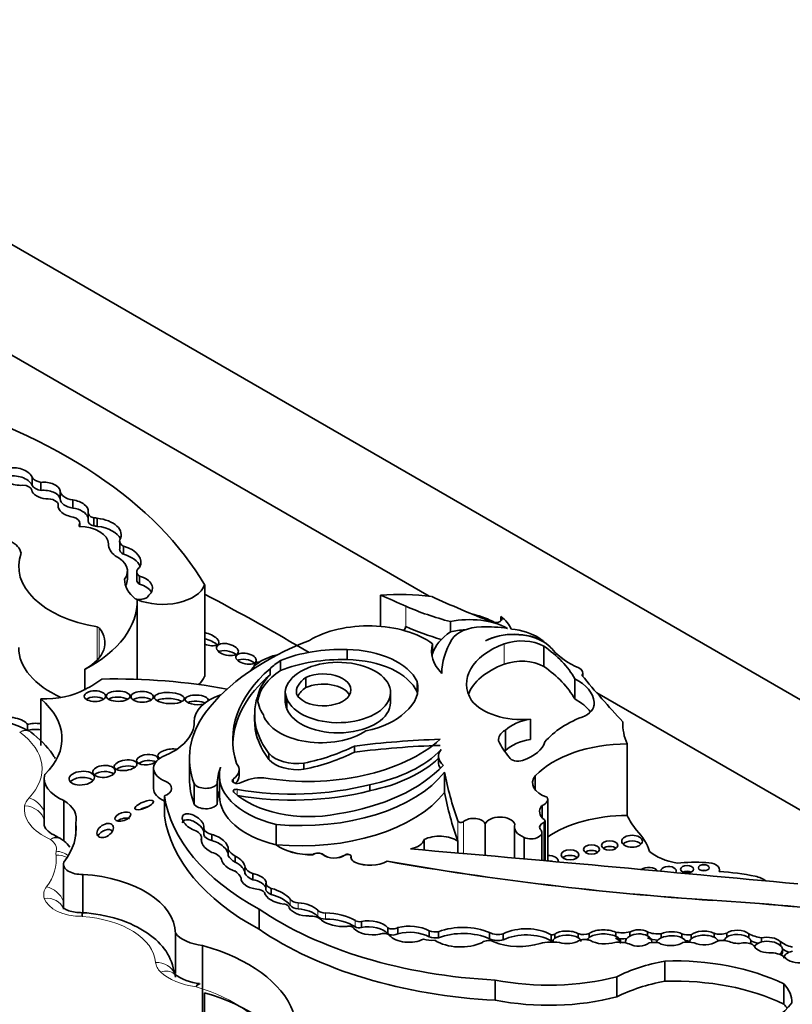
# Model space of a CAD drawing. Units: millimetres. Extents: x 0 to 1648, y 0 to 2160.
# Drawn here: x 1332 to 1343, y 505 to 519 of the extents above; entities that cross this region are included whole.
import ezdxf

# ---------------------------------------------------------------- set-up
doc = ezdxf.new("R2010")
doc.units = ezdxf.units.MM
doc.layers.add('DV6_Défaut', color=7, linetype='Continuous')
doc.layers.add('Défaut', color=7, linetype='Continuous')

# ---------------------------------------------------------------- blocks, each defined once
blk = doc.blocks.new('SE5')
at = {"layer": 'DV6_Défaut', "color": 7, "linetype": 'Continuous', "lineweight": 35}
for p, q in [((1325.692, 519.368), (1361.048, 498.955)), ((1325.692, 517.735), (1337.613, 510.852)), ((1331.745, 512.485), (1331.745, 512.605)), ((1331.877, 512.413), (1331.877, 512.533)), ((1332.16, 512.288), (1332.16, 512.408)), ((1332.131, 512.163), (1332.131, 512.198)), ((1332.131, 512.164), (1332.131, 512.195)), ((1332.348, 512.153), (1332.348, 512.273)), ((1332.572, 512.083), (1332.572, 511.963)), ((1332.658, 511.889), (1332.658, 512.009)), ((1332.709, 511.883), (1332.709, 512.003)), ((1332.448, 511.883), (1332.448, 511.926)), ((1332.449, 511.883), (1332.449, 511.932)), ((1333.04, 511.665), (1333.04, 511.545)), ((1333.094, 511.47), (1333.094, 511.59)), ((1333.154, 511.102), (1333.154, 511.222)), ((1333.291, 511.211), (1333.291, 511.092)), ((1333.333, 511.028), (1333.333, 511.148)), ((1333.111, 511.096), (1333.111, 511.103)), ((1334.295, 511.017), (1334.295, 509.667)), ((1336.893, 510.869), (1336.893, 510.406)), ((1333.299, 510.8), (1333.299, 509.623)), ((1338.669, 510.485), (1338.669, 510.553)), ((1337.267, 510.402), (1337.263, 510.404)), ((1337.263, 510.404), (1337.263, 510.398)), ((1337.927, 510.476), (1337.927, 510.326)), ((1337.661, 510.15), (1337.661, 510)), ((1339.305, 510.183), (1339.305, 510.175)), ((1339.305, 510.113), (1339.305, 509.813)), ((1336.399, 509.915), (1336.399, 510.065)), ((1335.415, 509.753), (1335.415, 509.902)), ((1332.527, 509.773), (1332.527, 509.474)), ((1335.261, 509.69), (1335.261, 509.78)), ((1339.883, 509.664), (1339.883, 509.72)), ((1335.791, 509.502), (1335.791, 509.651)), ((1337.432, 509.439), (1337.432, 509.589)), ((1339.761, 509.633), (1339.761, 509.333)), ((1335.486, 509.437), (1335.486, 509.287)), ((1337.04, 509.279), (1337.04, 509.429)), ((1340.087, 509.424), (1353.977, 501.405)), ((1331.875, 509.333), (1331.875, 508.644)), ((1335.51, 509.187), (1335.51, 509.337)), ((1340.048, 509.289), (1340.048, 509.238)), ((1335.032, 509.101), (1335.032, 509.011)), ((1331.677, 508.866), (1331.677, 508.956)), ((1339.107, 509.035), (1339.107, 508.736)), ((1335.057, 508.809), (1335.057, 508.899)), ((1338.737, 508.873), (1338.737, 508.574)), ((1340.537, 508.67), (1340.537, 507.613)), ((1335.245, 508.436), (1335.245, 508.526)), ((1336.506, 508.548), (1336.506, 508.638)), ((1334.069, 508.455), (1334.069, 508.154)), ((1335.762, 508.294), (1335.762, 508.384)), ((1337.748, 508.487), (1337.748, 508.397)), ((1333.539, 508.309), (1333.539, 508.01)), ((1334.804, 508.197), (1334.804, 508.287)), ((1337.838, 508.253), (1337.838, 507.953)), ((1331.926, 508.156), (1331.926, 507.466)), ((1334.139, 508.082), (1334.139, 507.781)), ((1334.481, 508.077), (1334.481, 507.776)), ((1334.512, 508.203), (1334.512, 507.902)), ((1336.732, 507.977), (1336.732, 508.067)), ((1339.179, 508.201), (1339.179, 507.988)), ((1332.214, 507.835), (1332.214, 507.237)), ((1333.702, 507.903), (1333.702, 507.605)), ((1339.362, 506.94), (1339.362, 507.85)), ((1339.278, 507.759), (1339.278, 507.581)), ((1332.39, 507.5), (1332.39, 507.316)), ((1335.349, 507.48), (1335.349, 507.18)), ((1338.439, 507.484), (1338.439, 507.022)), ((1339.322, 506.944), (1339.322, 507.532)), ((1334.282, 507.331), (1334.282, 507.421)), ((1338.869, 507.447), (1338.869, 506.984)), ((1339.275, 506.948), (1339.275, 507.361)), ((1334.248, 507.221), (1334.248, 507.28)), ((1334.4, 507.24), (1334.4, 507.33)), ((1337.535, 507.256), (1337.535, 507.101)), ((1338.033, 507.231), (1338.033, 507.058)), ((1339.015, 507.286), (1339.015, 506.971)), ((1334.644, 507.017), (1334.644, 507.107)), ((1335.349, 507.18), (1335.349, 507.178)), ((1332.21, 506.896), (1332.21, 506.227)), ((1334.746, 506.923), (1334.746, 507.013)), ((1335.895, 507.034), (1335.895, 507.033)), ((1336.456, 506.995), (1336.456, 506.993)), ((1336.992, 506.937), (1336.992, 506.935)), ((1334.89, 506.756), (1334.89, 506.846)), ((1335.006, 506.663), (1335.006, 506.753)), ((1341.9, 506.784), (1341.9, 506.807)), ((1332.497, 506.742), (1332.497, 506.175)), ((1334.835, 506.669), (1334.835, 506.685)), ((1335.2, 506.611), (1335.2, 506.521)), ((1335.278, 506.445), (1335.278, 506.535)), ((1341.794, 506.36), (1341.794, 506.358)), ((1335.1, 506.229), (1335.1, 505.931)), ((1335.545, 506.245), (1335.545, 506.248)), ((1336.61, 505.957), (1336.61, 506.047)), ((1337.001, 505.862), (1337.001, 505.952)), ((1337.15, 505.866), (1337.15, 505.956)), ((1337.61, 505.819), (1337.61, 505.909)), ((1337.751, 505.805), (1337.751, 505.895)), ((1338.503, 505.792), (1338.503, 505.882)), ((1340.366, 505.83), (1340.366, 505.89)), ((1340.573, 505.831), (1340.573, 505.891)), ((1340.836, 505.833), (1340.836, 505.893)), ((1333.864, 505.871), (1333.864, 505.277)), ((1338.706, 505.774), (1338.706, 505.864)), ((1339.411, 505.76), (1339.411, 505.85)), ((1339.442, 505.759), (1339.442, 505.742)), ((1339.466, 505.797), (1339.466, 505.857)), ((1339.813, 505.806), (1339.813, 505.866)), ((1339.976, 505.81), (1339.976, 505.87)), ((1341.036, 505.804), (1341.036, 505.864)), ((1341.344, 505.805), (1341.344, 505.865)), ((1341.402, 505.74), (1341.402, 505.741)), ((1341.457, 505.747), (1341.457, 505.74)), ((1341.481, 505.789), (1341.481, 505.849)), ((1341.822, 505.813), (1341.822, 505.873)), ((1341.975, 505.767), (1341.975, 505.765)), ((1342.006, 505.815), (1342.006, 505.875)), ((1342.335, 505.805), (1342.335, 505.865)), ((1342.363, 505.721), (1342.363, 505.758)), ((1342.521, 505.744), (1342.521, 505.804)), ((1342.798, 505.692), (1342.798, 505.752)), ((1334.265, 505.691), (1334.265, 503.892)), ((1342.83, 505.596), (1342.83, 505.633)), ((1341.092, 505.462), (1341.092, 505.163)), ((1338.588, 505.181), (1338.588, 504.882)), ((1340.384, 505.23), (1340.384, 504.932)), ((1342.849, 505.124), (1342.849, 504.825)), ((1334.291, 503.885), (1334.291, 504.994))]:
    blk.add_line(p, q, dxfattribs=at)
at = {"layer": 'DV6_Défaut', "color": 7, "linetype": 'Continuous', "lineweight": 18}
for p, q in [((1337.267, 510.703), (1337.267, 510.402)), ((1332.709, 510.396), (1332.709, 509.908)), ((1332.738, 510.381), (1332.738, 509.942)), ((1338.72, 510.147), (1338.72, 509.847)), ((1334.721, 508.099), (1334.721, 508.155)), ((1334.777, 507.911), (1334.777, 507.998)), ((1338.033, 507.531), (1338.033, 507.231)), ((1338.118, 507.522), (1338.118, 507.05)), ((1339.303, 507.51), (1339.303, 506.945)), ((1336.045, 507.034), (1336.045, 507.033)), ((1336.366, 507.028), (1336.366, 507.026)), ((1336.522, 506.92), (1336.522, 506.918)), ((1335.56, 506.283), (1335.56, 506.373)), ((1335.678, 506.233), (1335.678, 506.323)), ((1335.964, 506.122), (1335.964, 506.212)), ((1336.081, 506.081), (1336.081, 506.171)), ((1336.52, 505.968), (1336.52, 506.058))]:
    blk.add_line(p, q, dxfattribs=at)
at = {"layer": 'DV6_Défaut', "color": 7, "linetype": 'Continuous', "lineweight": 35}
for centre, radius, start, end in [((1330.761, 507.003), 2.083, 62.9571, 81.1076), ((1332.126, 507.222), 0.0624, 39.754, 81.0178), ((1330.33, 506.135), 2.156, 359.6767, 1.105), ((1334.274, 505.83), 0.702, 232.4246, 265.4156)]:
    blk.add_arc(centre, radius, start, end, dxfattribs=at)
for centre, major_axis, ratio, start_param, end_param in [((1326.335, 509.482), (8.392, 0), 0.57735, 0.322219, 1.101728), ((1331.52, 512.619), (0.226, -0.045), 0.540055, 0.240167, 2.194723), ((1331.52, 512.619), (-0.226, 0.045), 0.540055, 0.080019, 2.077227), ((1331.52, 512.499), (0.226, -0.045), 0.540055, 0.240167, 2.194723), ((1331.952, 512.655), (-0.225, 0), 0.57735, 0.396628, 1.233238), ((1331.598, 512.409), (0.143, 0), 0.57735, 0.08976, 1.502567), ((1331.952, 512.535), (-0.225, 0), 0.57735, 0.396628, 1.233238), ((1331.951, 512.412), (0.21, -0.026), 0.576833, 0.176056, 1.99512), ((1331.951, 512.412), (-0.21, 0.026), 0.576833, 0.172049, 1.631703), ((1331.951, 512.292), (0.21, -0.026), 0.576833, 0.176056, 1.99512), ((1331.973, 512.198), (-0.159, 0), 0.57735, 3.107735, 4.862579), ((1332.409, 512.412), (-0.248, 0), 0.57735, 0.031095, 1.322753), ((1332.409, 512.292), (-0.248, 0), 0.57735, 0.031095, 1.322753), ((1332.353, 512.146), (0.222, -0.048), 0.546342, 3.13394, 4.834763), ((1332.353, 512.146), (0.222, -0.048), 0.546342, 0.032886, 1.713036), ((1332.353, 512.026), (0.222, -0.048), 0.546342, 0.33134, 1.713036), ((1332.278, 511.932), (-0.171, 0), 0.57735, 3.086274, 4.246119), ((1332.708, 512.083), (0.136, 0), 0.57735, 2.889493, 4.33479), ((1332.64, 511.895), (0.199, 0), 0.57735, 1.216308, 1.47879), ((1332.631, 511.758), (-0.431, 0), 0.57735, 2.847183, 4.531881), ((1332.64, 511.895), (0.199, 0), 0.57735, 2.867776, 3.243198), ((1332.421, 511.623), (0.451, 0), 0.57735, 0.000949, 1.523706), ((1332.708, 511.963), (0.136, 0), 0.57735, 3.141593, 4.33479), ((1332.64, 511.775), (0.199, 0), 0.57735, 1.216308, 1.47879), ((1332.631, 511.638), (-0.431, 0), 0.57735, 3.385108, 4.531881), ((1331.122, 511.463), (0.463, 0), 0.57735, 0.08997, 1.6708), ((1333.386, 511.624), (-0.514, 0), 0.57735, 0.000949, 0.641921), ((1333.221, 511.665), (0.182, 0), 0.57735, 2.935618, 3.93433), ((1332.898, 511.353), (-0.455, 0), 0.57735, 2.8405, 4.267254), ((1333.167, 511.293), (1.619, 0), 0.57735, 2.931926, 4.425899), ((1332.645, 511.222), (-0.509, 0), 0.57735, 2.726052, 4.008718), ((1333.221, 511.545), (0.182, 0), 0.57735, 3.141593, 3.93433), ((1332.898, 511.233), (-0.455, 0), 0.57735, 3.371635, 4.267254), ((1333.454, 511.211), (0.163, 0), 0.57735, 2.408393, 3.87442), ((1333.185, 510.971), (-0.34, 0), 0.57735, 2.577453, 4.263863), ((1333.957, 511.099), (0.846, 0), 0.57735, 3.1343, 3.775282), ((1332.645, 511.102), (-0.509, 0), 0.57735, 2.809921, 3.141593), ((1333.454, 511.092), (0.163, 0), 0.57735, 3.141593, 3.87442), ((1333.674, 511.097), (0.636, 0), 0.57735, 4.082994, 6.063623), ((1333.185, 510.852), (-0.34, 0), 0.57735, 3.452024, 4.263863), ((1333.334, 510.885), (-0.142, 0), 0.57735, 1.142706, 2.917063), ((1309.509, 495.222), (36.742, 0), 0.57735, 0.771941, 0.830391), ((1337.151, 509.368), (2.612, 0), 0.57735, 1.379484, 1.66968), ((1371.811, 536.841), (-56.946, 0), 0.57735, 0.910739, 0.919007), ((1344.643, 515.802), (-11.069, 0), 0.57735, 0.886769, 0.986337), ((1330.938, 510.782), (-2.362, 0), 0.57735, 2.309002, 3.154569), ((1339.292, 512.236), (-3.34, 0), 0.57735, 0.919006, 1.149569), ((1338.208, 510.036), (0.813, 0), 0.57735, 0.809088, 1.924453), ((1337.916, 510.079), (0.939, 0), 0.57735, 0.785497, 1.196191), ((1338.59, 510.519), (-0.0986, 0), 0.57735, 0.986337, 3.78258), ((1337.916, 510.229), (0.939, 0), 0.57735, 0.255655, 0.640987), ((1332.696, 510.37), (0.0466, 0), 0.57735, 0.428569, 1.284306), ((1336.715, 509.716), (1.208, 0), 0.57735, 0.671315, 2.37872), ((1337.055, 510.401), (-0.207, 0), 0.57735, 2.65123, 3.164493), ((1339.292, 511.935), (-3.34, 0), 0.57735, 0.919006, 1.104081), ((1338.397, 510.124), (-0.473, 0), 0.57735, 4.741016, 5.963164), ((1338.464, 509.72), (-1.176, 0), 0.57735, 4.449882, 4.780883), ((1331.905, 510.162), (-0.916, 0), 0.57735, 2.316963, 3.570161), ((1334.32, 510.22), (-0.182, 0.063), 0.434104, 1.579295, 4.999975), ((1338.8, 509.89), (-1.154, 0), 0.57735, 5.57006, 6.118499), ((1338.208, 509.886), (0.813, 0), 0.57735, 1.654457, 1.924453), ((1338.865, 509.932), (-0.618, 0), 0.57735, 3.919275, 5.462343), ((1338.858, 509.928), (0.619, 0), 0.57735, 0.580708, 2.305378), ((1338.693, 509.955), (0.724, 0), 0.57735, 0.730461, 1.387527), ((1334.32, 510.13), (-0.182, 0.063), 0.434104, 3.829161, 4.999975), ((1338.208, 508.16), (-4.249, 0), 0.57735, 5.303099, 5.875845), ((1338.8, 510.04), (1.154, 0), 0.57735, 2.976906, 3.658015), ((1340.431, 509.701), (-2.635, 0), 0.57735, 5.941728, 6.276311), ((1339.39, 509.554), (1.227, 0), 0.57735, 2.148875, 3.493443), ((1338.975, 509.921), (-0.467, 0), 0.57735, 3.93028, 5.290467), ((1338.189, 509.695), (1.4, 0), 0.57735, 0.648031, 0.730461), ((1337.363, 509.185), (2.521, 0), 0.57735, 0.312896, 0.691452), ((1338.189, 509.695), (1.4, 0), 0.57735, 0.462315, 0.560247), ((1333.167, 510.093), (1.619, 0), 0.57735, 3.141593, 4.050616), ((1334.631, 509.958), (-0.161, 0.037), 0.505719, 3.922846, 5.839373), ((1335.61, 509.625), (0.67, 0), 0.57735, 1.936527, 2.799569), ((1336.319, 509.154), (-1.58, 0), 0.57735, 4.662194, 5.321444), ((1336.361, 509.426), (1.108, 0), 0.57735, 0.257699, 1.536645), ((1338.8, 509.89), (1.154, 0), 0.57735, -3.306279, -3.254329), ((1340.613, 510.392), (-1.308, 0), 0.57735, 0.462315, 0.920746), ((1334.907, 509.838), (-0.15, 0.032), 0.506155, 3.85623, 5.84273), ((1335.208, 509.789), (-0.179, 0.06), 0.386094, 0, 0.354097), ((1335.208, 509.789), (-0.179, 0.06), 0.386094, 5.439817, 6.283185), ((1336.437, 509.38), (-1.365, 0), 0.57735, -0.725356, -0.532544), ((1336.319, 509.004), (-1.58, 0), 0.57735, 4.662194, 5.321444), ((1336.267, 509.429), (-0.773, 0), 0.57735, 0.208735, 5.874748), ((1336.361, 509.276), (1.108, 0), 0.57735, 0.257699, 1.536645), ((1339.39, 509.254), (1.227, 0), 0.57735, 2.148875, 2.92833), ((1338.975, 509.621), (0.467, 0), 0.57735, 0.788687, 2.148875), ((1337.363, 508.885), (2.521, 0), 0.57735, 0.312896, 0.691452), ((1333.674, 509.747), (-0.636, 0), 0.57735, 2.56031, 2.92203), ((1337.987, 508.729), (3.278, 0), 0.57735, 2.552723, 3.326407), ((1337.987, 508.639), (3.278, 0), 0.57735, 2.552723, 3.117828), ((1336.437, 509.29), (1.365, 0), 0.57735, 2.609048, 3.084478), ((1336.437, 509.23), (1.365, 0), 0.57735, 2.416237, 3.046309), ((1336.047, 509.467), (-0.409, 0), 0.57735, 0.250928, 5.388459), ((1339.727, 509.72), (-0.155, 0), 0.57735, 2.701586, 4.062339), ((1370.995, 518.353), (-34.562, 0), 0.57735, 0.449554, 0.488116), ((1330.938, 510.482), (2.362, 0), 0.57735, -0.83259, -0.67828), ((1332.966, 506.494), (-5.43, 0), 0.57735, 4.40188, 4.747248), ((1336.124, 509.437), (0.638, 0), 0.57735, 2.664854, 3.41863), ((1336.223, 509.433), (0.574, 0), 0.57735, 2.423335, 3.216052), ((1336.047, 509.317), (-0.409, 0), 0.57735, 3.464484, 5.388459), ((1336.368, 509.49), (-1.078, 0), 0.57735, 2.537495, 3.301547), ((1339.183, 509.26), (0.866, 0), 0.57735, 0.056705, 0.839261), ((1331.905, 509.862), (-0.916, 0), 0.57735, 1.537624, 2.316963), ((1334.178, 509.32), (-0.172, 0.008), 0.414584, 3.14769, 6.283185), ((1334.921, 509.001), (0.781, 0), 0.57735, 2.088893, 3.152139), ((1336.223, 509.283), (0.574, 0), 0.57735, 2.423335, 2.864409), ((1336.368, 509.34), (-1.078, 0), 0.57735, 3.262339, 3.301547), ((1330.392, 508.749), (-1.795, 0), 0.57735, 2.605371, 3.740164), ((1332.674, 509.284), (-0.157, -0.001), 0.50156, 3.746676, 5.674772), ((1333.016, 509.284), (0.176, -0.001), 0.436225, 0.627246, 2.519247), ((1333.372, 509.276), (-0.164, 0.002), 0.487404, 3.743382, 5.693244), ((1333.773, 509.257), (0.221, -0.009), 0.373216, 0.591148, 2.58075), ((1334.178, 509.32), (-0.172, 0.008), 0.414584, 0, 2.227363), ((1334.178, 509.23), (-0.172, 0.008), 0.414584, 3.841749, 5.622907), ((1337.576, 509.101), (2.543, 0), 0.57735, 2.963886, 3.279607), ((1336.437, 509.38), (-1.365, 0), 0.57735, 0.024777, 0.367732), ((1336.124, 509.287), (0.638, 0), 0.57735, 3.141593, 3.41863), ((1336.267, 509.279), (-0.773, 0), 0.57735, 0.208735, 3.141593), ((1338.982, 509.499), (0.813, 0), 0.57735, 3.556383, 4.866459), ((1339.183, 508.961), (0.866, 0), 0.57735, 0.365357, 0.839261), ((1339.621, 509.264), (-0.428, 0), 0.57735, 2.333476, 3.243446), ((1337.075, 508.455), (3.006, 0), 0.57735, 2.741076, 3.358226), ((1336.017, 509.188), (0.869, 0), 0.57735, 3.324762, 5.576005), ((1336.306, 509.463), (1.105, 0), 0.57735, 5.055564, 5.745667), ((1340.77, 508.299), (-1.606, 0), 0.57735, 5.271963, 5.83814), ((1331.439, 508.954), (-0.246, 0.031), 0.427384, 3.453589, 5.587357), ((1331.844, 508.865), (-0.245, 0.025), 0.431895, 4.629878, 5.508192), ((1333.075, 508.99), (-1.065, 0), 0.57735, 2.159934, 3.152139), ((1337.576, 509.011), (2.543, 0), 0.57735, 3.141593, 3.279607), ((1339.287, 508.677), (-0.647, 0), 0.57735, 4.994489, 5.728477), ((1342.611, 508.977), (2.142, 0), 0.57735, 3.126979, 3.392785), ((1331.844, 508.775), (-0.245, 0.025), 0.431895, 4.629878, 5.508192), ((1337.625, 509.131), (-2.6, 0), 0.57735, 0.155225, 0.414379), ((1337.625, 509.041), (-2.6, 0), 0.57735, 0.155225, 0.414379), ((1338.972, 508.734), (0.337, 0), 0.57735, 2.343418, 3.244267), ((1335.818, 509.448), (2.309, 0), 0.57735, 4.427017, 5.721178), ((1338.213, 504.156), (-7.948, 0), 0.57735, 4.767936, 4.928827), ((1338.213, 504.066), (-7.948, 0), 0.57735, 4.767936, 4.928827), ((1340.924, 509.067), (-2.367, 0), 0.57735, 0.260851, 0.45014), ((1339.287, 508.377), (-0.647, 0), 0.57735, 4.994489, 5.728477), ((1338.661, 508.761), (0.668, 0), 0.57735, 5.22942, 6.119959), ((1340.552, 507.765), (-1.566, 0), 0.57735, 4.721983, 5.780521), ((1333.447, 508.437), (-0.158, -0.018), 0.474585, 3.063184, 6.283185), ((1333.784, 508.518), (-0.182, -0.027), 0.397029, 4.050281, 6.283185), ((1335.665, 508.651), (-0.472, 0), 0.57735, 0.474982, 1.776936), ((1334.985, 509.635), (2.301, 0), 0.57735, 5.056647, 5.434697), ((1334.985, 509.545), (2.301, 0), 0.57735, 5.056647, 5.434697), ((1336.095, 509.114), (1.923, 0), 0.57735, 5.04995, 5.788133), ((1338.15, 508.487), (0.402, 0), 0.57735, 2.697992, 3.74753), ((1338.972, 508.434), (0.337, 0), 0.57735, -3.939767, -3.877162), ((1333.447, 508.437), (-0.158, -0.018), 0.474585, 0, 2.453932), ((1333.447, 508.347), (-0.158, -0.018), 0.474585, 3.720325, 5.595525), ((1333.942, 508.309), (0.402, 0), 0.57735, 2.323684, 4.101713), ((1333.784, 508.518), (-0.182, -0.027), 0.397029, 0, 0.598095), ((1334.448, 508.287), (-0.356, 0), 0.57735, 2.443768, 3.615799), ((1335.665, 508.561), (-0.472, 0), 0.57735, 0.474982, 1.776936), ((1335.606, 509.033), (2.506, 0), 0.57735, 4.975063, 5.795743), ((1336.095, 509.025), (1.923, 0), 0.57735, 5.04995, 5.747095), ((1338.15, 508.397), (0.402, 0), 0.57735, 3.141593, 3.52417), ((1338.924, 508.494), (0.136, 0), 0.57735, 3.423588, 5.22942), ((1332.607, 508.156), (0.681, 0), 0.57735, 2.978297, 4.097741), ((1332.808, 508.173), (-0.165, -0.012), 0.533347, 3.636912, 5.709863), ((1333.127, 508.264), (-0.168, -0.024), 0.451125, 3.698696, 5.595407), ((1335.869, 508.203), (1.356, 0), 0.57735, 2.986847, 4.319308), ((1336.507, 508.07), (-2.027, 0), 0.57735, 6.065211, 6.277253), ((1335.719, 508.805), (-2.325, 0), 0.57735, 1.411032, 2.717668), ((1351.441, 509.112), (-13.684, 0), 0.57735, 0.108948, 0.201436), ((1332.479, 508.073), (-0.188, -0.015), 0.534082, 3.561141, 5.777617), ((1333.583, 508.013), (-0.224, 0), 0.57735, 2.131818, 4.101713), ((1337.075, 508.154), (3.006, 0), 0.57735, 3.141593, 3.358226), ((1334.312, 508.119), (-0.184, 0), 0.57735, 0.354196, 2.737778), ((1334.778, 508.127), (0.0748, 0), 0.57735, 2.443768, 5.537021), ((1334.448, 508.197), (-0.356, 0), 0.57735, 2.578581, 3.141593), ((1335.595, 509.551), (2.811, 0), 0.57735, 4.417406, 5.12876), ((1335.147, 507.906), (0.457, 0), 0.57735, 1.523094, 2.328192), ((1339.56, 508.095), (0.423, 0), 0.57735, 2.69116, 4.202166), ((1333.942, 508.01), (0.402, 0), 0.57735, 3.141593, 4.07337), ((1336.507, 507.769), (-2.027, 0), 0.57735, 6.105942, 6.277253), ((1334.764, 507.972), (0.0466, 0), 0.57735, 1.275814, 3.683928), ((1335.837, 508.346), (-1.3, 0), 0.57735, 0.542335, 1.899275), ((1335.595, 509.461), (2.811, 0), 0.57735, 4.417406, 5.12876), ((1335.719, 508.505), (-2.325, 0), 0.57735, 1.411032, 2.717668), ((1351.441, 508.812), (-13.684, 0), 0.57735, 0.108948, 0.201436), ((1331.717, 507.565), (-0.682, 0), 0.57735, 2.975848, 3.895602), ((1338.155, 508.112), (-4.468, 0), 0.57735, 0.080897, 0.817855), ((1334.312, 507.818), (0.184, 0), 0.57735, 3.495789, 5.879371), ((1335.869, 507.902), (1.356, 0), 0.57735, 3.141593, 4.319308), ((1339.172, 507.85), (-0.19, 0), 0.57735, 2.16306, 3.43379), ((1333.402, 507.677), (0.137, 0.056), 0.311643, 1.021294, 1.865943), ((1334.124, 507.51), (0.152, -0.101), 0.522954, 0.137928, 5.149765), ((1339.596, 507.67), (0.354, 0), 0.57735, 2.691389, 3.781964), ((1330.361, 507.408), (-2.035, 0), 0.57735, 2.715022, 3.219777), ((1333.086, 507.506), (0.116, 0.039), 0.481168, 0.404064, 2.160122), ((1338.155, 507.813), (-4.468, 0), 0.57735, 0.080897, 0.817855), ((1334.124, 507.42), (0.152, -0.101), 0.522954, 0.137928, 3.337975), ((1338.079, 507.536), (-0.0466, 0), 0.57735, 0.201436, 2.56849), ((1338.266, 507.467), (-0.176, 0), 0.57735, 3.310247, 5.710082), ((1338.657, 507.46), (-0.222, 0), 0.57735, 3.330538, 6.094612), ((1339.209, 507.447), (0.339, 0), 0.57735, 2.952692, 4.106865), ((1339.398, 507.439), (0.156, 0), 0.57735, 2.221867, 3.445582), ((1339.275, 507.532), (-0.0466, 0), 0.57735, 2.221867, 3.781964), ((1340.552, 506.709), (-1.566, 0), 0.57735, 4.721983, 5.575509), ((1342.611, 507.92), (-2.142, 0), 0.57735, 0.251192, 0.439633), ((1332.825, 507.3), (0.111, 0.075), 0.65233, 0.069074, 2.240349), ((1334.008, 507.28), (0.24, 0), 0.57735, 0.002454, 0.984598), ((1334.477, 507.435), (-0.197, 0), 0.57735, 0.121719, 1.167412), ((1339.112, 507.361), (-0.163, 0), 0.57735, 0.93564, 3.707837), ((1339.311, 506.94), (1.573, 0), 0.57735, 0.157136, 0.523247), ((1334.444, 507.183), (-0.191, 0.107), 0.564956, 0.085364, 1.653785), ((1334.477, 507.345), (-0.197, 0), 0.57735, 0.121719, 1.167412), ((1334.444, 507.183), (0.191, -0.107), 0.564956, 0.250498, 2.095862), ((1334.444, 507.093), (0.191, -0.107), 0.564956, 0.250498, 2.095862), ((1337.249, 507.278), (0.289, 0), 0.57735, 5.014473, 6.148404), ((1337.764, 507.106), (0.346, 0), 0.57735, 0.678157, 2.292063), ((1340.608, 507.149), (0.152, 0), 0.57735, 0.489193, 2.6524), ((1334.292, 506.932), (0.257, 0), 0.57735, 0.229121, 1.139866), ((1335.036, 507.184), (-0.415, 0), 0.57735, 0.329131, 0.794605), ((1335.862, 507.407), (0.646, 0), 0.57735, 3.795275, 4.762898), ((1335.862, 507.405), (0.646, 0), 0.57735, 3.795275, 4.762898), ((1335.97, 507.005), (0.0903, 0), 0.57735, 0.590601, 2.551361), ((1335.97, 507.004), (0.0903, 0), 0.57735, 0.590601, 2.551361), ((1336.407, 507.01), (-0.051, 0), 0.57735, 3.017516, 5.626314), ((1262.742, 221.545), (500.221, 0), 0.57735, 1.409545, 1.421118), ((1340.009, 507.028), (0.119, 0), 0.57735, 0.645415, 2.496178), ((1340.278, 507.086), (0.12, 0), 0.57735, 0.636787, 2.504805), ((1341.5, 507.331), (-0.768, 0), 0.57735, 0.595167, 1.271436), ((1332.478, 506.896), (0.268, 0), 0.57735, 2.975991, 4.783972), ((1334.716, 506.913), (-0.167, 0.098), 0.529237, 0.429321, 2.003124), ((1335.036, 507.094), (-0.415, 0), 0.57735, 0.329131, 0.794605), ((1334.716, 506.913), (0.167, -0.098), 0.529237, 0.310618, 1.700138), ((1334.716, 506.823), (0.167, -0.098), 0.529237, 0.310618, 1.700138), ((1336.209, 507.098), (0.198, 0), 0.57735, 3.732194, 5.626314), ((1336.209, 507.096), (0.198, 0), 0.57735, 3.732194, 5.626314), ((1336.407, 507.008), (-0.051, 0), 0.57735, 3.16379, 5.626314), ((1336.618, 506.995), (0.162, 0), 0.57735, 3.017516, 4.075195), ((1336.618, 506.993), (0.162, 0), 0.57735, 3.141593, 4.075195), ((1336.739, 507.089), (0.366, 0), 0.57735, 4.075195, 5.47508), ((1336.739, 507.088), (0.366, 0), 0.57735, 4.075195, 5.47508), ((1344.872, 521.848), (-27.002, 0), 0.57735, 1.274657, 1.456548), ((1344.872, 521.846), (-27.002, 0), 0.57735, 1.274657, 1.456548), ((1339.374, 506.94), (-0.143, 0), 0.57735, 2.973641, 4.798311), ((1339.374, 506.858), (0.143, 0), 0.57735, 1.204203, 1.629698), ((1339.692, 506.948), (0.13, 0), 0.57735, 0.582408, 2.559185), ((1341.538, 506.073), (-1.469, 0), 0.57735, 4.603152, 4.893395), ((1341.711, 506.807), (-0.189, 0), 0.57735, 2.931324, 4.77999), ((1334.406, 506.624), (0.442, 0), 0.57735, 0.242315, 0.71957), ((1335.175, 506.893), (-0.296, 0), 0.57735, 0.277538, 0.963952), ((1335.175, 506.803), (-0.296, 0), 0.57735, 0.277538, 0.963952), ((1335.02, 506.641), (0.184, -0.053), 0.558543, 0.361627, 1.808597), ((1340.853, 506.765), (-0.139, 0), 0.57735, 3.500167, 5.610976), ((1341.146, 506.793), (-0.115, 0), 0.57735, 2.773096, 6.283185), ((1341.146, 506.793), (-0.115, 0), 0.57735, 0, 0.053738), ((1341.42, 506.735), (0.0958, 0), 0.57735, 0.842726, 2.298867), ((1341.667, 506.757), (0.079, 0), 0.57735, 1.131329, 2.010263), ((1341.653, 505.464), (2.3, 0), 0.57735, 1.227586, 1.464919), ((1332.333, 505.863), (1.531, 0), 0.57735, 0.008657, 1.462958), ((1335.02, 506.641), (-0.184, 0.053), 0.558543, 0.087703, 1.967554), ((1335.02, 506.551), (0.184, -0.053), 0.558543, 0.361627, 1.808597), ((1335.349, 506.611), (0.149, 0), 0.57735, 2.955287, 4.219039), ((1342.338, 506.553), (-0.293, 0), 0.57735, 3.717563, 4.406727), ((1335.029, 506.431), (0.168, 0), 0.57735, 0.485551, 1.362574), ((1335.533, 506.508), (-0.36, 0), 0.57735, 0.157167, 1.376583), ((1335.349, 506.521), (0.149, 0), 0.57735, 3.141593, 4.219039), ((1335.041, 506.235), (0.571, 0), 0.57735, 0.428769, 1.142027), ((1335.041, 506.146), (0.571, 0), 0.57735, 0.428769, 1.142027), ((1335.696, 506.408), (-0.149, 0), 0.57735, 0.428769, 1.447438), ((1335.631, 506.104), (0.382, 0), 0.57735, 0.511981, 1.447438), ((1339.96, 495.804), (18.375, 0), 0.57735, 1.348586, 1.470851), ((1339.96, 495.803), (18.375, 0), 0.57735, 1.348586, 1.470851), ((1339.046, 508.146), (-5.157, 0), 0.57735, 0.699503, 1.481828), ((1335.444, 506.248), (-0.1, 0), 0.57735, 3.101503, 4.518176), ((1335.832, 506.303), (-0.304, 0), 0.57735, 0.332293, 1.583011), ((1335.696, 506.318), (-0.149, 0), 0.57735, 0.428769, 1.447438), ((1335.631, 506.014), (0.382, 0), 0.57735, 0.511981, 1.447438), ((1336.084, 506.251), (-0.138, 0), 0.57735, 0.511981, 1.548945), ((1336.068, 505.814), (0.62, 0), 0.57735, 0.753136, 1.548945), ((1335.852, 506.018), (-0.189, 0), 0.57735, 3.611954, 4.794434), ((1336.084, 506.161), (-0.138, 0), 0.57735, 0.511981, 1.548945), ((1336.34, 506.197), (-0.391, 0), 0.57735, 0.610143, 1.70751), ((1336.068, 505.724), (0.62, 0), 0.57735, 0.753136, 1.548945), ((1336.579, 506.09), (0.0812, 0), 0.57735, 3.894728, 5.102269), ((1336.711, 505.87), (0.323, 0), 0.57735, 0.456526, 1.89007), ((1339.046, 507.848), (-5.157, 0), 0.57735, 0.699503, 1.481828), ((1336.424, 505.933), (-0.0766, 0), 0.57735, 3.388375, 5.126427), ((1336.772, 506.027), (-0.309, 0), 0.57735, 0.484853, 1.930519), ((1336.579, 506), (0.0812, 0), 0.57735, 3.894728, 5.102269), ((1336.711, 505.78), (0.323, 0), 0.57735, 0.456526, 1.89007), ((1337.072, 505.996), (0.104, 0), 0.57735, 3.96434, 5.555689), ((1337.32, 505.739), (0.412, 0), 0.57735, 0.791748, 1.995333), ((1337.32, 505.649), (0.412, 0), 0.57735, 0.791748, 1.995333), ((1337.713, 506.016), (0.212, 0), 0.57735, 4.204437, 4.890398), ((1338.11, 505.587), (0.644, 0), 0.57735, 0.916283, 2.1632), ((1338.11, 505.497), (0.644, 0), 0.57735, 0.916283, 2.1632), ((1338.629, 505.965), (0.192, 0), 0.57735, 3.993175, 5.126659), ((1339.046, 505.643), (0.512, 0), 0.57735, 0.777685, 2.297637), ((1339.046, 505.553), (0.512, 0), 0.57735, 0.777685, 2.297637), ((1339.648, 505.813), (-0.206, 0.003), 0.447942, 3.784412, 5.808894), ((1340.194, 505.819), (-0.245, 0.006), 0.420284, 3.9488, 5.824429), ((1340.466, 506.047), (0.291, 0), 0.57735, 4.360572, 5.092008), ((1340.705, 505.802), (-0.196, -0.002), 0.617449, 3.979433, 5.445612), ((1340.993, 506.008), (-0.253, 0), 0.57735, 0.900928, 1.743453), ((1341.184, 505.792), (-0.218, -0.007), 0.470072, 3.871118, 5.441499), ((1341.671, 505.802), (-0.214, 0.002), 0.471853, 3.931447, 5.811964), ((1342.169, 505.819), (-0.194, 0.006), 0.498199, 3.702686, 5.729892), ((1334.366, 506.005), (-0.553, 0), 0.57735, 0.432477, 1.387121), ((1336.938, 505.813), (-0.1, 0), 0.57735, 3.645782, 5.325734), ((1337.072, 505.906), (0.104, 0), 0.57735, 3.96434, 5.555689), ((1337.312, 505.925), (-0.322, 0), 0.57735, 0.471822, 2.299421), ((1337.655, 505.923), (-0.27, 0), 0.57735, 1.075367, 1.707858), ((1337.713, 505.926), (0.212, 0), 0.57735, 4.204437, 4.890398), ((1338.073, 505.962), (-0.507, 0), 0.57735, 0.721629, 2.268723), ((1338.489, 505.702), (-0.11, 0), 0.57735, 3.938935, 5.672337), ((1338.629, 505.875), (0.192, 0), 0.57735, 3.993175, 5.126659), ((1338.942, 506.04), (-0.632, 0), 0.57735, 0.933637, 2.084704), ((1339.439, 505.432), (-0.537, 0), 0.57735, 4.533252, 5.067405), ((1339.426, 505.884), (0.0603, 0), 0.57735, 4.458299, 5.423004), ((1339.426, 505.794), (0.0603, 0), 0.57735, 4.458299, 4.987314), ((1339.648, 505.753), (0.206, -0.003), 0.447942, 2.667302, 3.098194), ((1339.648, 505.753), (-0.206, 0.003), 0.447942, 3.784412, 5.808894), ((1339.648, 505.813), (0.206, -0.003), 0.447942, 4.135845, 5.690996), ((1339.89, 505.935), (0.141, 0), 0.57735, 4.144287, 5.368591), ((1339.648, 505.753), (-0.206, 0.003), 0.447942, 3.139154, 3.784412), ((1339.91, 505.71), (-0.125, 0), 0.57735, 3.969891, 5.54135), ((1340.194, 505.759), (0.245, -0.006), 0.420284, 2.682836, 3.131611), ((1340.194, 505.759), (-0.245, 0.006), 0.420284, 3.9488, 5.824429), ((1340.194, 505.819), (0.245, -0.006), 0.420284, 3.767891, 5.420666), ((1340.405, 505.545), (-0.337, 0), 0.57735, 4.210844, 4.87123), ((1340.194, 505.759), (-0.245, 0.006), 0.420284, 2.998469, 3.9488), ((1340.194, 505.729), (-0.245, 0.006), 0.420284, 3.106234, 3.9488), ((1340.466, 505.957), (0.291, 0), 0.57735, 4.360572, 4.928675), ((1340.705, 505.742), (0.196, 0.002), 0.617449, 2.304019, 3.230796), ((1340.705, 505.742), (-0.196, -0.002), 0.617449, 3.979433, 5.445612), ((1340.705, 505.742), (-0.196, -0.002), 0.617449, 3.12978, 3.979433), ((1340.993, 505.918), (-0.253, 0), 0.57735, 0.900928, 1.549357), ((1340.937, 505.625), (0.196, 0), 0.57735, 1.236017, 1.969059), ((1341.184, 505.732), (0.218, 0.007), 0.470072, 2.299907, 3.149541), ((1341.184, 505.792), (0.218, 0.007), 0.470072, 3.705331, 5.623453), ((1341.184, 505.732), (-0.218, -0.007), 0.470072, 3.871118, 5.441499), ((1341.446, 505.953), (0.183, 0), 0.57735, 4.125656, 4.903306), ((1341.184, 505.732), (-0.218, -0.007), 0.470072, 3.119976, 3.871118), ((1341.429, 505.607), (-0.232, 0), 0.57735, 4.281507, 5.025325), ((1341.446, 505.863), (0.183, 0), 0.57735, 4.434612, 4.785072), ((1341.671, 505.742), (0.214, -0.002), 0.471853, 2.670372, 3.113297), ((1341.671, 505.742), (-0.214, 0.002), 0.471853, 3.931447, 5.811964), ((1341.671, 505.802), (0.214, -0.002), 0.471853, 3.973482, 5.710316), ((1341.911, 505.95), (0.161, 0), 0.57735, 4.126495, 5.340624), ((1341.671, 505.742), (-0.214, 0.002), 0.471853, 3.430962, 3.931447), ((1341.95, 505.674), (-0.16, 0), 0.57735, 4.102767, 5.383983), ((1341.911, 505.86), (0.161, 0), 0.57735, 4.493642, 5.131745), ((1342.169, 505.759), (0.194, -0.006), 0.498199, 2.588299, 3.122954), ((1342.169, 505.759), (-0.194, 0.006), 0.498199, 3.702686, 5.729892), ((1342.169, 505.819), (0.194, -0.006), 0.498199, 4.00704, 5.134851), ((1341.605, 505.283), (-3.243, 0), 0.57735, 1.730291, 3.403821), ((1342.278, 505.643), (-0.152, 0), 0.57735, 3.587108, 4.925891), ((1342.618, 506.025), (-0.396, 0), 0.57735, 0.774107, 1.32378), ((1342.169, 505.759), (-0.194, 0.006), 0.498199, 2.788346, 3.702686), ((1342.618, 505.935), (-0.396, 0), 0.57735, 0.869902, 1.18197), ((1342.62, 505.638), (0.21, -0.012), 0.544798, 2.091642, 2.909661), ((1342.62, 505.698), (-0.21, 0.012), 0.544798, 3.739562, 5.233235), ((1342.62, 505.638), (-0.21, 0.012), 0.544798, 3.739562, 5.233235), ((1343.139, 505.886), (-0.412, 0), 0.57735, 0.594956, 1.164111), ((1333.2, 504.412), (2.458, 0), 0.57735, 0.213869, 1.122623), ((1340.705, 505.802), (0.196, 0.002), 0.617449, 3.924857, 5.621235), ((1342.62, 505.698), (0.21, -0.012), 0.544798, 3.39831, 4.982396), ((1342.62, 505.638), (-0.21, 0.012), 0.544798, 2.508528, 3.739562), ((1342.62, 505.608), (-0.21, 0.012), 0.544798, 2.725923, 3.165151), ((1343.139, 505.796), (-0.412, 0), 0.57735, 0.722541, 1.026979), ((1343.065, 505.494), (0.216, -0.014), 0.550655, 2.029005, 3.184018), ((1341.699, 504.366), (-1.993, 0), 0.57735, 5.022286, 5.433289), ((1341.241, 504.029), (-2.486, 0), 0.57735, 4.009176, 4.772398), ((1342.634, 505.421), (0.285, 0), 0.57735, 0.625391, 1.445087), ((1343.065, 505.554), (0.216, -0.014), 0.550655, 3.57397, 5.106921), ((1339.376, 506.531), (-2.468, 0), 0.57735, 1.245682, 1.99152), ((1341.699, 504.068), (-1.993, 0), 0.57735, 5.022286, 5.433289), ((1341.241, 503.73), (-2.486, 0), 0.57735, 4.009176, 4.772398), ((1342.021, 504.856), (-0.949, 0), 0.57735, 3.120096, 3.652719), ((1333.2, 503.722), (2.458, 0), 0.57735, 0.244286, 1.110938), ((1339.376, 506.233), (-2.468, 0), 0.57735, 1.245682, 1.99152), ((1341.477, 505.228), (1.634, 0), 0.57735, 4.760368, 5.864117), ((1342.021, 504.557), (-0.949, 0), 0.57735, 3.528243, 3.652719)]:
    blk.add_ellipse(centre, major_axis=major_axis, ratio=ratio, start_param=start_param, end_param=end_param, dxfattribs=at)
for centre, major_axis, ratio in [((1334.631, 510.063), (-0.161, 0.037), 0.505719), ((1334.907, 509.928), (-0.15, 0.032), 0.506155), ((1332.674, 509.374), (-0.157, -0.001), 0.50156), ((1333.016, 509.374), (0.176, -0.001), 0.436225), ((1333.372, 509.366), (-0.164, 0.002), 0.487404), ((1333.773, 509.347), (0.221, -0.009), 0.373216), ((1332.808, 508.263), (-0.165, -0.012), 0.533347), ((1333.127, 508.354), (-0.168, -0.024), 0.451125), ((1332.479, 508.163), (-0.188, -0.015), 0.534082), ((1333.402, 507.767), (0.137, 0.056), 0.311643), ((1333.086, 507.596), (0.116, 0.039), 0.481168), ((1332.825, 507.39), (0.111, 0.075), 0.65233), ((1340.278, 507.169), (-0.12, 0), 0.57735), ((1340.608, 507.232), (-0.152, 0), 0.57735), ((1339.692, 507.031), (-0.13, 0), 0.57735), ((1340.009, 507.11), (-0.119, 0), 0.57735), ((1341.42, 506.818), (-0.0958, 0), 0.57735), ((1341.667, 506.839), (-0.079, 0), 0.57735)]:
    blk.add_ellipse(centre, major_axis=major_axis, ratio=ratio, dxfattribs=at)
at = {"layer": 'DV6_Défaut', "color": 7, "linetype": 'Continuous', "lineweight": 18}
for centre, major_axis, ratio, start_param, end_param in [((1330.392, 508.3), (-1.502, 0), 0.57735, 2.628645, 3.818258), ((1332.148, 507.728), (-0.514, 0), 0.57735, 5.770238, 6.198961), ((1331.7, 507.634), (0.21, -0.205), 0.711415, 1.095625, 2.177499), ((1332.607, 507.706), (0.975, 0), 0.57735, 3.057369, 4.060244), ((1331.636, 507.514), (0.291, -0.043), 0.813602, 0.246926, 1.68921), ((1331.717, 507.115), (-0.389, 0), 0.57735, 3.007052, 3.836263), ((1332.612, 507.045), (0.514, 0), 0.57735, 3.007052, 3.208349), ((1332.102, 506.845), (0.286, -0.067), 0.809118, 1.09251, 1.758264), ((1330.361, 506.958), (-1.742, 0), 0.57735, 2.733507, 3.208349), ((1332.099, 506.786), (-0.292, -0.034), 0.814678, 4.021665, 4.61833), ((1332.431, 506.442), (0.514, 0), 0.57735, 2.733507, 3.327763), ((1331.959, 506.32), (0.235, -0.176), 0.749448, 0.888246, 2.082224), ((1331.926, 506.147), (-0.279, -0.091), 0.802388, 3.14408, 4.456367), ((1332.478, 506.447), (0.562, 0), 0.57735, 3.327763, 4.725998), ((1332.333, 505.413), (1.237, 0), 0.57735, 0.040165, 1.446615), ((1333.569, 505.202), (-0.293, -0.02), 0.815838, 3.356123, 4.655663), ((1334.083, 505.454), (-0.514, 0), 0.57735, 0.040165, 0.552845), ((1333.645, 505.058), (-0.201, -0.214), 0.694866, 3.158254, 4.073629), ((1334.366, 505.555), (-0.847, 0), 0.57735, 0.552845, 1.334693), ((1333.2, 503.962), (2.164, 0), 0.57735, 0.224316, 1.107069)]:
    blk.add_ellipse(centre, major_axis=major_axis, ratio=ratio, start_param=start_param, end_param=end_param, dxfattribs=at)
for points in [[(1331.703, 508.861), (1331.666, 508.88), (1331.614, 508.874), (1331.563, 508.842)], [(1332.137, 507.286), (1332.104, 507.3), (1332.06, 507.291), (1332.016, 507.259)], [(1332.504, 506.176), (1332.499, 506.176), (1332.492, 506.157), (1332.486, 506.122)], [(1334.233, 505.125), (1334.214, 505.124), (1334.191, 505.108), (1334.168, 505.08)]]:
    blk.add_open_spline(points, degree=3, dxfattribs=at)
for points, knots in [([(1331.73, 508.844), (1331.728, 508.846), (1331.725, 508.848), (1331.68, 508.873), (1331.621, 508.871), (1331.563, 508.842)], [0, 0, 0, 0, 0.066123, 0.066123, 1, 1, 1, 1]), ([(1332.176, 507.265), (1332.174, 507.266), (1332.172, 507.268), (1332.13, 507.292), (1332.073, 507.288), (1332.016, 507.259)], [0, 0, 0, 0, 0.050873, 0.050873, 1, 1, 1, 1])]:
    blk.add_open_spline(points, degree=3, knots=knots, dxfattribs=at)
at = {"layer": 'DV6_Défaut', "color": 7, "linetype": 'Continuous', "lineweight": 35}
for points, knots in [([(1332.089, 508.454), (1332.076, 508.475), (1331.98, 508.626), (1331.857, 508.738), (1331.721, 508.85)], [0, 0, 0, 0, 0.138929, 1, 1, 1, 1]), ([(1332.142, 507.284), (1332.087, 507.313), (1331.993, 507.361), (1331.928, 507.442), (1331.926, 507.461), (1331.926, 507.469), (1331.927, 507.471)], [0, 0, 0, 0, 0.282209, 0.575477, 0.883751, 1, 1, 1, 1]), ([(1332.305, 507.145), (1332.28, 507.177), (1332.237, 507.222), (1332.19, 507.255), (1332.171, 507.268)], [0, 0, 0, 0, 0.665232, 1, 1, 1, 1]), ([(1332.491, 506.176), (1332.451, 506.177), (1332.382, 506.18), (1332.288, 506.203), (1332.227, 506.231), (1332.201, 506.25), (1332.198, 506.254), (1332.198, 506.254)], [0, 0, 0, 0, 0.237458, 0.481634, 0.681336, 0.869722, 1, 1, 1, 1]), ([(1333.862, 505.223), (1333.835, 505.354), (1333.782, 505.574), (1333.495, 505.868), (1333.094, 506.079), (1332.707, 506.161), (1332.513, 506.175), (1332.489, 506.177)], [0, 0, 0, 0, 0.226643, 0.445877, 0.702576, 0.968934, 1, 1, 1, 1])]:
    blk.add_open_spline(points, degree=3, knots=knots, dxfattribs=at)
blk.add_open_spline([(1334.212, 505.13), (1334.2, 505.132), (1334.184, 505.114), (1334.168, 505.08)], degree=3, dxfattribs=at)

msp = doc.modelspace()

# ---------------------------------------------------------------- block references
at = {"layer": 'Défaut'}
msp.add_blockref('SE5', (0, 0), dxfattribs=at)

doc.saveas('drawing.dxf')
